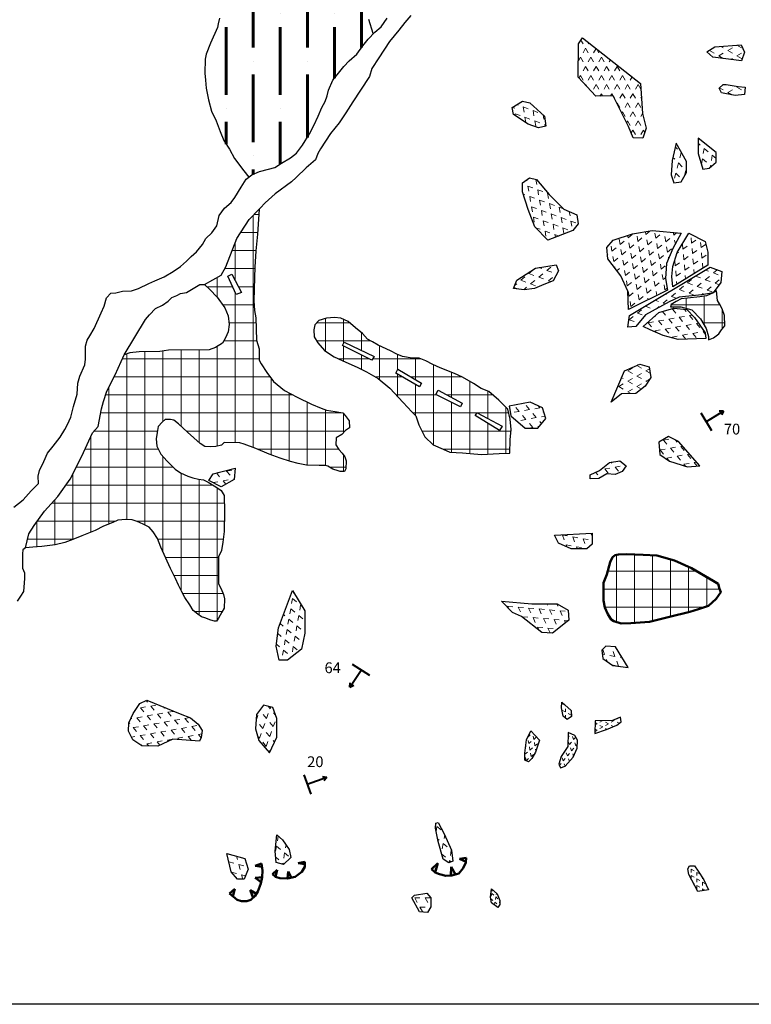
# Model space of a CAD drawing. Units: millimetres. Extents: x -210 to 1200, y 0 to 622.
# Drawn here: x 511 to 640, y 0 to 173 of the extents above; entities that cross this region are included whole.
import ezdxf

# ---------------------------------------------------------------- set-up
doc = ezdxf.new("R2010")
doc.units = ezdxf.units.MM
for name, color, linetype, lineweight in [('Aree franose', 1, 'Continuous', 20), ('Aree franose (45-1)', 1, 'Continuous', 20), ('Deformazione profonde presunte', 240, 'Continuous', 60), ('Direzione strati', 7, 'Continuous', 40), ('frane quiescenti', 7, 'Continuous', 18), ('linea frana', 7, 'Continuous', 50)]:
    doc.layers.add(name, color=color, linetype=linetype, lineweight=lineweight)
doc.layers.add('Linee demarcazione', color=4, linetype='Continuous', plot=False)
doc.layers.add('Linee demarcazione NUOVE', color=6, linetype='Continuous', lineweight=50, plot=False)
doc.layers.add('Raster', color=255, linetype='Continuous')
doc.styles.get("Standard").update_dxf_attribs({"font": 'romans.shx'})
picture_1 = doc.add_image_def('image5.jpg', size_in_pixel=(9451, 4897))
pattern_1 = [(330, (1323.5477, 284.2042), (1.5999996, 0.9237606), [0.92376, -0.92376]), (30, (1323.5477, 284.2042), (-4e-07, 1.8475206), [0.92376, -0.92376])]
pattern_2 = [(280, (1322.9348, 284.49), (1.7361016, -0.631889), [0.92376, -0.92376]), (340, (1322.9348, 284.49), (1.4152827, 1.1875637), [0.92376, -0.92376])]
pattern_3 = [(260, (1322.7959, 284.7306), (1.4152832, -1.187563), [0.92376, -0.92376]), (320, (1322.7959, 284.7306), (1.7361014, 0.6318896), [0.92376, -0.92376])]
pattern_4 = [(340, (1323.6866, 284.2164), (1.4152827, 1.1875637), [0.92376, -0.92376]), (40, (1323.6866, 284.2164), (-0.320819, 1.8194526), [0.92376, -0.92376])]
pattern_5 = [(310, (1323.274, 284.2525), (1.8194526, 0.320819), [0.92376, -0.92376]), (10, (1323.274, 284.2525), (0.631889, 1.7361016), [0.92376, -0.92376])]
pattern_6 = [(90, (1323.5477, 285.0042), (-3.175, 7e-16), []), (180, (1323.5477, 285.0042), (-7e-16, -3.175), [])]

msp = doc.modelspace()

# ---------------------------------------------------------------- hatches: boundary and pattern name
at = {"layer": 'Aree franose'}
h = msp.add_hatch(dxfattribs=at)
h.set_pattern_fill('ANSI37', color=256, angle=45, style=0)
h.set_pattern_definition(pattern_6)
h.paths.add_polyline_path([(525.31, 104.75), (524.74, 101.67), (523.77, 100.52), (521.88, 96.46), (519.82, 92.41), (517.64, 89.32), (515.3, 86.75), (513.47, 84.23), (512.55, 82.75), (511.96, 80.33), (513.26, 80.42), (514.85, 80.56), (517.2, 80.82), (518.89, 81.22), (520.26, 81.78), (521.88, 82.41), (524.2, 83.37), (525.69, 84.13), (527.32, 84.79), (528.21, 85.16), (529.6, 85.29), (530.7, 85.26), (531.62, 84.93), (532.68, 84.5), (533.74, 83.97), (534.44, 83.14), (535.17, 81.98), (535.76, 80.42), (537.45, 76.69), (538.38, 74.93), (538.88, 73.77), (539.44, 72.55), (540, 71.56), (540.87, 70.27), (541.49, 69.27), (542.26, 68.64), (542.92, 68.18), (543.52, 68.02), (544.58, 67.58), (545.24, 67.42), (545.57, 67.42), (545.9, 67.92), (546.53, 69.01), (546.89, 69.67), (546.99, 71.32), (546.79, 72.09), (546.4, 73.08), (545.9, 73.97), (545.9, 75.56), (545.93, 78.7), (546.43, 79.83), (546.7, 81.29), (546.89, 83.17), (546.99, 86.65), (546.93, 89.53), (546.4, 90.39), (545.47, 91.05), (544.08, 91.84), (543.28, 92.27), (542.39, 92.4), (541.43, 92.64), (540.5, 92.9), (539.24, 93.53), (538.28, 94.16), (536.89, 95.58), (535.8, 96.81), (535.04, 98.2), (534.94, 99.49), (535.1, 100.61), (535.33, 101.64), (536.03, 102.4), (536.54, 102.86), (537.5, 102.86), (538.07, 102.76), (538.86, 102.13), (540.45, 100.68), (542.7, 98.66), (543.53, 98.13), (544.46, 98.06), (545.45, 98.16), (546.45, 98.36), (546.91, 98.82), (549.69, 98.79), (550.42, 98.56), (552.51, 97.77), (554.83, 96.81), (556.75, 96.08), (558.57, 95.48), (559.96, 95.15), (561.42, 94.85), (563.61, 94.82), (564.67, 94.82), (565.16, 94.69), (566.02, 94.16), (566.95, 93.83), (567.35, 93.73), (568.08, 93.73), (568.31, 94.19), (568.37, 95.61), (568.18, 96.34), (567.68, 96.97), (567.12, 97.63), (566.59, 98.43), (566.62, 99.65), (567.65, 100.25), (568.28, 100.94), (568.97, 101.41), (568.9, 102.63), (568.21, 103.62), (567.78, 104.05), (566.45, 104.32), (564.9, 104.55), (564, 104.88), (562.28, 105.57), (559.76, 106.8), (557.54, 107.99), (555.62, 109.55), (554.43, 111.17), (553.44, 112.69), (553.1, 113.35), (553.1, 115.3), (552.61, 116.86), (552.48, 120.76), (552.24, 122.09), (552.11, 123.74), (552.24, 127.85), (552.34, 129.7), (552.51, 132.55), (552.77, 135.49), (553.07, 139.89), (551.29, 138.08), (549.17, 134.76), (547.22, 129.73), (546.37, 128.3), (543.44, 126.64), (544.38, 125.74), (545.68, 124.4), (547.06, 122.55), (547.65, 121.1), (547.77, 119.6), (547.65, 118.34), (547.18, 117.24), (546.63, 116.34), (545.41, 115.55), (544.3, 115.12), (537.14, 115.08), (535.6, 114.88), (531.98, 114.81), (530.33, 114.61), (529.34, 114.29), (527.71, 110.75), (526.28, 107.9), (525.71, 106.07)])
h.paths.add_polyline_path([(549.03, 124.86), (547.54, 128.1), (548.24, 128.43), (549.99, 125.22)], flags=16)
h = msp.add_hatch(dxfattribs=at)
h.set_pattern_fill('ANSI37', color=256, angle=45, style=0)
h.set_pattern_definition(pattern_6)
h.paths.add_polyline_path([(634.56, 122.36), (634.11, 123.22), (633.74, 123.8), (633.53, 125.54), (632.98, 125.22), (632.96, 125.18), (632.91, 125.17), (632.83, 125.12), (631.79, 124.63), (630.6, 124.46), (628.45, 124.26), (627.33, 124.09), (626.46, 123.64), (625.59, 123.1), (625.47, 122.73), (627.29, 122.73), (629.19, 122.19), (630.72, 120.62), (631.75, 118.89), (632.13, 117.48), (632.13, 116.9), (633.03, 117.28), (633.94, 117.94), (634.44, 118.64), (635.02, 119.38), (634.98, 121.16)])
h = msp.add_hatch(dxfattribs=at)
h.set_pattern_fill('ANSI37', color=256, angle=45, style=0)
h.set_pattern_definition(pattern_6)
h.paths.add_polyline_path([(583.63, 112.54), (582.4, 113.19), (581.21, 113.67), (580.03, 113.67), (578.31, 113.99), (577.29, 114.37), (576.21, 114.96), (574.01, 115.98), (573.04, 116.57), (572.12, 117.05), (571.26, 118.02), (570.03, 119.04), (568.73, 120.12), (567.44, 120.71), (566.31, 120.82), (564.92, 120.71), (563.57, 120.28), (562.87, 119.53), (562.71, 118.67), (562.76, 117.43), (563.41, 116.36), (564.59, 115.01), (566.26, 113.94), (567.66, 113.24), (570.46, 112.06), (571.96, 111.3), (574.01, 110.12), (576.05, 108.4), (578.42, 105.88), (579.92, 104.26), (580.62, 103.51), (581.16, 101.95), (582.24, 99.86), (583.69, 98.41), (585.46, 97.65), (586.65, 97.12), (588.85, 97.01), (592.19, 96.74), (595.31, 96.9), (597.19, 96.96), (597.24, 99.32), (597.4, 101.15), (597.24, 102.97), (596.81, 104.69), (595.25, 106.31), (593.48, 107.81), (592.13, 108.35), (590.79, 109.21), (588.85, 110.34), (587.45, 110.98), (584.93, 112)])
h.paths.add_polyline_path([(581.64, 109.26), (581.32, 108.62), (577.13, 111.04), (577.5, 111.73)], flags=16)
h.paths.add_polyline_path([(584.55, 108.03), (588.8, 105.77), (588.48, 105.12), (584.17, 107.27)], flags=16)
h.paths.add_polyline_path([(591.43, 104.05), (595.84, 101.69), (595.36, 100.93), (591.06, 103.57)], flags=16)
h.paths.add_polyline_path([(573.31, 113.99), (572.88, 113.35), (567.77, 115.93), (568.03, 116.52)], flags=16)
at = {"layer": 'Aree franose (45-1)'}
h = msp.add_hatch(dxfattribs=at)
h.set_pattern_fill('ANSI37', color=256, angle=45, style=0)
h.paths.add_polyline_path([(633.85, 73.95), (632.99, 74.53), (629.14, 76.76), (626.19, 78.06), (623.08, 78.97), (620.66, 79.07), (617.77, 79.2), (616.31, 79.13), (615.74, 79.02), (615.26, 78.65), (614.82, 77.79), (614.27, 75.64), (613.7, 74.18), (613.7, 72.92), (613.7, 71.04), (613.92, 69.79), (614.46, 68.65), (615.03, 67.68), (615.51, 67.43), (616.8, 66.97), (618.46, 67.07), (621.76, 67.27), (625.28, 68.19), (628.84, 69.06), (630.4, 69.51), (632.17, 70.1), (633.51, 71.33), (634.32, 72.51), (634.09, 73.09)])
at = {"layer": 'Deformazione profonde presunte'}
h = msp.add_hatch(dxfattribs=at)
h.set_pattern_fill('ANSI36', color=256, scale=1.5, angle=45, style=0)
h.set_pattern_definition([(90, (1323.5477, 285.0042), (-4.7625, 8.334375), [11.90625, -2.38125, 0, -2.38125])])
h.paths.add_polyline_path([(566.06, 162.59), (567.25, 164.12), (567.98, 165.01), (568.94, 165.97), (570.25, 167.19), (571.31, 168.62), (572.27, 169.81), (573.15, 170.77), (572.37, 173.29), (571.52, 174.89), (570.12, 177.13), (568.66, 178.87), (566.45, 180.3), (563.96, 182.13), (562.3, 183.67), (560.49, 184.66), (558.05, 186.02), (555.97, 187.55), (553.26, 189.36), (551.09, 190.53), (549.28, 190.53), (548.06, 190.24), (547.28, 189.84), (547.3, 189.38), (547.96, 188.83), (548.39, 187.9), (548.69, 186.54), (548.89, 184.71), (549.07, 183.45), (549.49, 182.09), (550.17, 180.23), (550.22, 179.65), (550.12, 178.77), (549.74, 178.19), (548.84, 176.58), (547.96, 175.43), (547.1, 173.82), (546.77, 173.42), (546.12, 173.49), (545.87, 172.51), (545.74, 171.83), (544.51, 169.07), (543.75, 167.18), (543.58, 166.3), (543.5, 163.84), (543.63, 162.6), (543.75, 161.19), (544.16, 159.13), (544.66, 157.12), (545.52, 155.41), (546.2, 153.58), (546.85, 151.97), (547.86, 150.43), (548.76, 148.82), (550.37, 146.64), (551.27, 145.53), (551.78, 145.91), (553.14, 146.51), (554.73, 146.94), (555.85, 147.24), (556.98, 147.97), (558.6, 148.93), (559.66, 149.75), (560.69, 151.18), (561.95, 153.13), (562.68, 154.62), (563.47, 156.24), (564.1, 157.79), (564.7, 158.85), (565.06, 159.85), (565.29, 160.81)])
at = {"layer": 'frane quiescenti'}
h = msp.add_hatch(dxfattribs=at)
h.set_pattern_fill('URB_3', color=256, scale=0.8, angle=180, style=0, pattern_type=2)
h.set_pattern_definition([(240, (1322.7477, 285.0042), (0.9237606, -1.5999996), [0.92376, -0.92376]), (300, (1322.7477, 285.0042), (1.8475206, 4e-07), [0.92376, -0.92376])])
h.paths.add_polyline_path([(609.96, 170.06), (609.28, 169), (609.21, 163.09), (612.32, 159.75), (615.35, 159.83), (618.09, 154.44), (618.92, 152.47), (620.59, 152.39), (621.2, 154.14), (620.52, 156.72), (620.21, 162.02)])
h = msp.add_hatch(dxfattribs=at)
h.set_pattern_fill('URB_3', color=256, scale=0.8, angle=270, style=0, pattern_type=2)
h.set_pattern_definition(pattern_1)
h.paths.add_polyline_path([(633.27, 168.47), (631.83, 167.56), (632.89, 166.65), (637.98, 165.97), (638.51, 167.49), (637.9, 168.78)])
h = msp.add_hatch(dxfattribs=at)
h.set_pattern_fill('URB_3', color=256, scale=0.8, angle=270, style=0, pattern_type=2)
h.set_pattern_definition(pattern_1)
h.paths.add_polyline_path([(636.84, 159.9), (638.51, 160.05), (638.59, 161.34), (637.37, 161.49), (635.25, 161.8), (634.74, 161.85), (634, 161.16), (634.41, 160.36)])
h = msp.add_hatch(dxfattribs=at)
h.set_pattern_fill('URB_3', color=256, scale=0.8, angle=220, style=0, pattern_type=2)
h.set_pattern_definition(pattern_2)
h.paths.add_polyline_path([(600.4, 154.82), (602.22, 154.21), (603.51, 154.52), (603.28, 156.26), (600.7, 158.61), (599.41, 158.91), (597.59, 157.78), (597.82, 156.56)])
h = msp.add_hatch(dxfattribs=at)
h.set_pattern_fill('URB_3', color=256, scale=0.8, angle=195, style=0, pattern_type=2)
h.set_pattern_definition([(255, (1322.775, 284.7972), (1.3063946, -1.306394), [0.92376, -0.92376]), (315, (1322.775, 284.7972), (1.7845678, 0.478174), [0.92376, -0.92376])])
h.paths.add_polyline_path([(625.6, 145.94), (626.06, 144.5), (627.35, 144.73), (628.26, 146.32), (628.26, 148.3), (626.44, 151.48), (625.76, 148.45)])
h = msp.add_hatch(dxfattribs=at)
h.set_pattern_fill('URB_3', color=256, scale=0.8, angle=200, style=0, pattern_type=2)
h.set_pattern_definition(pattern_3)
h.paths.add_polyline_path([(630.31, 152.39), (630.31, 149.66), (631.15, 146.93), (632.29, 147.08), (633.5, 148.14), (633.5, 149.89)])
h = msp.add_hatch(dxfattribs=at)
h.set_pattern_fill('URB_3', color=256, scale=0.8, angle=220, style=0, pattern_type=2)
h.set_pattern_definition(pattern_2)
h.paths.add_polyline_path([(601.6, 136.79), (603.88, 134.44), (608.28, 136.11), (609.2, 137.32), (608.97, 138.91), (606.69, 139.9), (604.11, 142.48), (601.91, 145.13), (600.62, 145.43), (599.4, 144.52), (599.4, 142.93), (600.39, 139.82)])
h = msp.add_hatch(dxfattribs=at)
h.set_pattern_fill('URB_3', color=256, scale=0.8, angle=340, style=0, pattern_type=2)
h.set_pattern_definition([(40, (1324.2994, 284.7306), (-0.320819, 1.8194526), [0.92376, -0.92376]), (100, (1324.2994, 284.7306), (-1.7361016, 0.631889), [0.92376, -0.92376])])
h.paths.add_polyline_path([(624.76, 130.34), (625.9, 133), (627.34, 135.65), (622.25, 136.11), (618.76, 135.57), (615.35, 134.44), (614.28, 133.15), (614.43, 131.17), (616.71, 128.14), (617.93, 125.49), (618.08, 122.22), (624.91, 125.64), (624.61, 127.69)])
h = msp.add_hatch(dxfattribs=at)
h.set_pattern_fill('URB_3', color=256, scale=0.8, angle=335, style=0, pattern_type=2)
h.set_pattern_definition([(35, (1324.2727, 284.6661), (-0.1610224, 1.8404902), [0.92376, -0.92376]), (95, (1324.2727, 284.6661), (-1.6744225, 0.7807956), [0.92376, -0.92376])])
h.paths.add_polyline_path([(625.9, 129.81), (625.67, 128.07), (625.9, 126.24), (632.05, 130.04), (632.05, 132.31), (631.59, 134.21), (628.71, 135.65), (626.66, 132.24)])
h = msp.add_hatch(dxfattribs=at)
h.set_pattern_fill('URB_3', color=256, scale=0.8, angle=280, style=0, pattern_type=2)
h.set_pattern_definition(pattern_4)
h.paths.add_polyline_path([(598.41, 127.38), (597.81, 125.94), (599.71, 125.71), (601.53, 125.94), (603.2, 126.62), (604.79, 127.31), (605.78, 129.05), (605.32, 130.11), (601.68, 129.51)])
h = msp.add_hatch(dxfattribs=at)
h.set_pattern_fill('URB_3', color=256, scale=0.8, angle=280, style=0, pattern_type=2)
h.set_pattern_definition(pattern_4)
h.paths.add_polyline_path([(618.23, 121.16), (617.93, 119.12), (619.37, 119.27), (621.04, 121.31), (625.22, 123.59), (626.96, 124.42), (630.99, 124.8), (632.96, 125.18), (634.33, 127), (634.48, 128.9), (632.43, 129.66)])
h = msp.add_hatch(dxfattribs=at)
h.set_pattern_fill('URB_3', color=256, scale=0.8, angle=250, style=0, pattern_type=2)
h.set_pattern_definition(pattern_5)
h.paths.add_polyline_path([(626.05, 122.45), (623.39, 121.69), (620.66, 119.27), (621.87, 118.66), (624.15, 117.67), (626.81, 116.99), (631.67, 117.14), (631.59, 118.13), (629.69, 120.86), (628.33, 122.22)])
h = msp.add_hatch(dxfattribs=at)
h.set_pattern_fill('URB_3', color=256, scale=0.8, angle=270, style=0, pattern_type=2)
h.set_pattern_definition(pattern_1)
h.paths.add_polyline_path([(615, 105.91), (616.84, 107.43), (619.35, 107.49), (621.03, 108.77), (622.02, 110.25), (621.72, 112.13), (620.04, 112.63), (617.37, 111.44)])
h = msp.add_hatch(dxfattribs=at)
h.set_pattern_fill('URB_3', color=256, scale=0.8, angle=70, style=0, pattern_type=2)
h.set_pattern_definition([(130, (1323.8213, 285.756), (-1.8194526, -0.320819), [0.92376, -0.92376]), (190, (1323.8213, 285.756), (-0.631889, -1.7361016), [0.92376, -0.92376])])
h.paths.add_polyline_path([(600.75, 105.91), (597.08, 105.24), (597.19, 104.62), (597.39, 103.53), (599.86, 101.36), (602.14, 101.36), (603.52, 103.04), (602.93, 104.92)])
h = msp.add_hatch(dxfattribs=at)
h.set_pattern_fill('URB_3', color=256, scale=0.8, angle=250, style=0, pattern_type=2)
h.set_pattern_definition(pattern_5)
h.paths.add_polyline_path([(626.87, 98.99), (625.09, 99.88), (623.4, 98.89), (623.6, 96.72), (625.28, 95.53), (628.45, 94.54), (630.63, 94.74)])
h = msp.add_hatch(dxfattribs=at)
h.set_pattern_fill('URB_3', color=256, scale=0.8, angle=250, style=0, pattern_type=2)
h.set_pattern_definition(pattern_5)
h.paths.add_polyline_path([(615.73, 93.24), (616.97, 93.73), (617.64, 94.71), (616.57, 95.6), (614.71, 95.33), (612.98, 93.91), (611.33, 93.16), (611.33, 92.45), (612.84, 92.53), (614.26, 93.33)])
h = msp.add_hatch(dxfattribs=at)
h.set_pattern_fill('URB_3', color=256, scale=0.8, angle=250, style=0, pattern_type=2)
h.set_pattern_definition(pattern_5)
h.paths.add_polyline_path([(544.99, 93.34), (544.2, 92.16), (546.38, 91.07), (548.65, 92.35), (548.85, 94.33)])
h = msp.add_hatch(dxfattribs=at)
h.set_pattern_fill('URB_3', color=256, scale=0.8, angle=230, style=0, pattern_type=2)
h.set_pattern_definition([(290, (1323.0334, 284.3914), (1.8194527, -0.3208182), [0.92376, -0.92376]), (350, (1323.0334, 284.3914), (1.187563, 1.415283), [0.92376, -0.92376])])
h.paths.add_polyline_path([(605.03, 82.55), (605.78, 81.13), (607.96, 80.11), (610.71, 80.11), (611.69, 80.95), (611.69, 82.9)])
h = msp.add_hatch(dxfattribs=at)
h.set_pattern_fill('URB_3', color=256, scale=0.8, angle=200, style=0, pattern_type=2)
h.set_pattern_definition(pattern_3)
h.paths.add_polyline_path([(556.47, 66.26), (556.07, 63), (556.57, 60.53), (558.05, 60.53), (560.52, 62.51), (561.12, 65.27), (561.12, 69.23), (558.94, 72.79)])
h = msp.add_hatch(dxfattribs=at)
h.set_pattern_fill('URB_3', color=256, scale=0.8, angle=235, style=0, pattern_type=2)
h.set_pattern_definition([(295, (1323.0888, 284.3489), (1.8404903, -0.1610217), [0.92376, -0.92376]), (355, (1323.0888, 284.3489), (1.059694, 1.5134005), [0.92376, -0.92376])])
h.paths.add_polyline_path([(602.83, 65.39), (604.71, 65.29), (607.58, 67.56), (607.48, 69.34), (605.5, 70.43), (601.05, 70.43), (595.71, 70.92), (597.68, 68.94), (599.27, 68.25)])
h = msp.add_hatch(dxfattribs=at)
h.set_pattern_fill('URB_3', color=256, scale=0.8, angle=50, style=0, pattern_type=2)
h.set_pattern_definition([(110, (1324.0619, 285.617), (-1.8194527, 0.3208182), [0.92376, -0.92376]), (170, (1324.0619, 285.617), (-1.187563, -1.415283), [0.92376, -0.92376])])
h.paths.add_polyline_path([(615.77, 62.89), (614.07, 63.03), (613.39, 62.3), (613.53, 60.85), (615.34, 59.63), (618.01, 59.24)])
h = msp.add_hatch(dxfattribs=at)
h.set_pattern_fill('URB_3', color=256, scale=0.8, angle=250, style=0, pattern_type=2)
h.set_pattern_definition(pattern_5)
h.paths.add_polyline_path([(537.86, 46.66), (542.58, 46.27), (542.89, 46.95), (543.06, 48.2), (542.36, 49.28), (540.99, 50.41), (539.19, 51.08), (533.32, 53.53), (532.07, 52.95), (530.91, 51.17), (530.14, 49.54), (530.09, 48.05), (530.86, 46.54), (532.4, 45.46), (535.22, 45.43)])
h = msp.add_hatch(dxfattribs=at)
h.set_pattern_fill('URB_3', color=256, scale=0.8, angle=10, style=0, pattern_type=2)
h.set_pattern_definition([(70, (1324.3355, 285.1432), (-1.1875637, 1.4152827), [0.92376, -0.92376]), (130, (1324.3355, 285.1432), (-1.8194526, -0.320819), [0.92376, -0.92376])])
h.paths.add_polyline_path([(556.18, 50.26), (555.49, 52.24), (553.81, 52.64), (552.62, 50.96), (552.42, 48.48), (553.01, 46.41), (554.89, 44.24), (556.18, 47)])
h = msp.add_hatch(dxfattribs=at)
h.set_pattern_fill('URB_3', color=256, scale=0.5, angle=30, style=0, pattern_type=2)
h.set_pattern_definition([(90, (1323.9807, 285.2542), (-1, 0.57735), [0.57735, -0.57735]), (150, (1323.9807, 285.2542), (-0.9999998, -0.5773504), [0.57735, -0.57735])])
h.paths.add_polyline_path([(607.98, 51.7), (606.33, 53.16), (606.28, 52.14), (606.57, 50.68), (607.3, 50.1), (608.03, 50.63)])
h = msp.add_hatch(dxfattribs=at)
h.set_pattern_fill('URB_3', color=256, scale=0.5, angle=90, style=0, pattern_type=2)
h.set_pattern_definition([(150, (1323.5477, 285.5042), (-0.9999998, -0.5773504), [0.57735, -0.57735]), (210, (1323.5477, 285.5042), (2e-07, -1.1547004), [0.57735, -0.57735])])
h.paths.add_polyline_path([(616.02, 49.12), (616.8, 49.71), (616.65, 50.49), (615.24, 49.95), (612.22, 49.85), (612.17, 47.62), (614.22, 48.35)])
h = msp.add_hatch(dxfattribs=at)
h.set_pattern_fill('URB_3', color=256, scale=0.5, angle=340, style=0, pattern_type=2)
h.set_pattern_definition([(40, (1324.0175, 284.8332), (-0.2005119, 1.1371579), [0.57735, -0.57735]), (100, (1324.0175, 284.8332), (-1.0850635, 0.3949306), [0.57735, -0.57735])])
h.paths.add_polyline_path([(599.85, 44.21), (599.85, 42.95), (600.49, 42.66), (601.07, 43.24), (601.7, 44.36), (602.39, 46.5), (600.88, 48.1), (600.15, 46.55)])
h = msp.add_hatch(dxfattribs=at)
h.set_pattern_fill('URB_3', color=256, scale=0.5, angle=350, style=0, pattern_type=2)
h.set_pattern_definition([(50, (1324.0401, 284.9174), (-0.394931, 1.0850634), [0.57735, -0.57735]), (110, (1324.0401, 284.9174), (-1.137158, 0.2005114), [0.57735, -0.57735])])
h.paths.add_polyline_path([(606.23, 43.58), (605.84, 42.22), (606.13, 41.58), (606.91, 41.88), (608.33, 43.48), (609.06, 45.09), (609.1, 46.45), (608.62, 47.32), (607.45, 47.81), (607.4, 45.38)])
h = msp.add_hatch(dxfattribs=at)
h.set_pattern_fill('URB_3', color=256, scale=0.8, angle=200, style=0, pattern_type=2)
h.set_pattern_definition(pattern_3)
h.paths.add_polyline_path([(585.66, 30), (584.57, 31.98), (584.17, 31.88), (584.08, 30.99), (584.57, 28.62), (585.46, 25.56), (586.45, 24.87), (587.14, 25.16), (586.94, 27.14)])
h = msp.add_hatch(dxfattribs=at)
h.set_pattern_fill('URB_3', color=256, scale=0.8, angle=200, style=0, pattern_type=2)
h.set_pattern_definition(pattern_3)
h.paths.add_polyline_path([(556.08, 24.96), (557.37, 24.57), (558.65, 25.85), (558.36, 27.24), (557.17, 28.92), (556.18, 29.81), (555.88, 26.94)])
h = msp.add_hatch(dxfattribs=at)
h.set_pattern_fill('URB_3', color=256, scale=0.8, angle=225, style=0, pattern_type=2)
h.set_pattern_definition([(285, (1322.982, 284.4386), (1.784568, -0.4781732), [0.92376, -0.92376]), (345, (1322.982, 284.4386), (1.306394, 1.3063946), [0.92376, -0.92376])])
h.paths.add_polyline_path([(550.54, 25.66), (547.38, 26.55), (548.17, 23.28), (549.26, 22), (550.44, 22), (551.13, 23.78)])
h = msp.add_hatch(dxfattribs=at)
h.set_pattern_fill('URB_3', color=256, scale=0.5, angle=210, style=0, pattern_type=2)
h.set_pattern_definition([(270, (1323.1147, 284.7542), (1, -0.57735), [0.57735, -0.57735]), (330, (1323.1147, 284.7542), (0.9999998, 0.5773504), [0.57735, -0.57735])])
h.paths.add_polyline_path([(630.29, 19.85), (632.17, 20.16), (631.31, 21.88), (630.33, 23.44), (629.68, 24.37), (628.8, 24.34), (628.49, 23.86), (628.68, 22.86)])
h = msp.add_hatch(dxfattribs=at)
h.set_pattern_fill('URB_3', color=256, scale=0.8, angle=240, style=0, pattern_type=2)
h.set_pattern_definition([(300, (1323.1477, 284.3114), (1.8475206, 4e-07), [0.92376, -0.92376]), (0, (1323.1477, 284.3114), (0.92376, 1.6), [0.92376, -0.92376])])
h.paths.add_polyline_path([(583.28, 18.74), (582.59, 19.53), (580.42, 19.23), (579.92, 18.74), (581.31, 16.27), (582.69, 16.17), (583.28, 17.16)])
h = msp.add_hatch(dxfattribs=at)
h.set_pattern_fill('URB_3', color=256, scale=0.4, angle=200, style=0, pattern_type=2)
h.set_pattern_definition([(260, (1323.1718, 284.8674), (0.7076416, -0.59378155), [0.46188, -0.46188]), (320, (1323.1718, 284.8674), (0.8680507, 0.3159448), [0.46188, -0.46188])])
h.paths.add_polyline_path([(594.96, 19.43), (593.97, 20.32), (593.77, 18.84), (593.97, 17.85), (595.06, 17.06), (595.45, 17.55), (595.45, 18.24)])
at = {"layer": 'linea frana'}
h = msp.add_hatch(color=256, dxfattribs=at)
h.paths.add_polyline_path([(552.38, 24.39), (553.56, 24.17), (553.47, 24.8)])
h.paths.add_polyline_path([(553.59, 22.34), (552.35, 22.27), (553.41, 21.51)])
h.paths.add_polyline_path([(552.01, 18.72), (552.38, 19.07), (552.6, 19.45), (551.51, 20.07)])
h.paths.add_polyline_path([(548.79, 20.3), (547.84, 19.47), (548.45, 18.99)])
h.paths.add_polyline_path([(556.22, 23.65), (555.42, 22.91), (555.94, 22.45)])
h.paths.add_polyline_path([(558.2, 23.36), (558.06, 22.11), (558.75, 22.28)])
h.paths.add_polyline_path([(561.1, 25.09), (559.96, 24.86), (561.1, 24.63)])
h = msp.add_hatch(color=256, dxfattribs=at)
h.paths.add_polyline_path([(584.07, 23.2), (584.52, 24.82), (583.38, 23.77)])
h.paths.add_polyline_path([(587.6, 22.85), (586.87, 24.19), (586.82, 22.67), (586.99, 22.68)])
h.paths.add_polyline_path([(589.47, 25.08), (589.52, 25.78), (588.33, 25.58)])

# ---------------------------------------------------------------- linework, layer by layer
at = {"layer": 'Direzione strati'}
for p, q in [((630.78, 104.04), (632.65, 100.95)), ((634.81, 104.37), (631.72, 102.5)), ((634.81, 104.37), (634.04, 104.36)), ((634.81, 104.37), (634.45, 103.69)), ((572.53, 57.83), (569.5, 59.8)), ((569.05, 55.78), (571.02, 58.81)), ((569.05, 55.78), (569.09, 56.55)), ((569.05, 55.78), (569.74, 56.12)), ((560.95, 40.39), (562.15, 36.98)), ((564.96, 39.88), (561.55, 38.68)), ((564.96, 39.88), (564.21, 40.03)), ((564.96, 39.88), (564.46, 39.29))]:
    msp.add_line(p, q, dxfattribs=at)
at = {"layer": 'linea frana'}
for p, q in [((553.47, 24.8), (552.38, 24.39)), ((552.38, 24.39), (553.56, 24.17)), ((561.1, 25.09), (559.96, 24.86)), ((559.96, 24.86), (561.1, 24.63)), ((583.38, 23.77), (584.52, 24.82)), ((584.52, 24.82), (584.07, 23.2)), ((589.52, 25.78), (588.33, 25.58)), ((588.33, 25.58), (589.5, 25.06)), ((555.42, 22.91), (556.22, 23.65)), ((556.22, 23.65), (555.94, 22.45)), ((558.06, 22.11), (558.2, 23.36)), ((558.2, 23.36), (558.75, 22.28)), ((586.82, 22.67), (586.87, 24.19)), ((586.87, 24.19), (587.6, 22.85)), ((553.59, 22.34), (552.35, 22.27)), ((552.35, 22.27), (553.41, 21.51)), ((547.84, 19.47), (548.79, 20.3)), ((548.79, 20.3), (548.45, 18.99)), ((552.01, 18.72), (551.51, 20.07)), ((551.51, 20.07), (552.6, 19.45))]:
    msp.add_line(p, q, dxfattribs=at)
for points in [[(547.84, 19.47), (549.22, 18.38), (549.97, 18.15), (550.89, 18.15), (551.63, 18.38), (552.38, 19.07), (552.84, 19.87), (553.36, 21.25), (553.59, 22.34), (553.64, 23.54), (553.47, 24.8)], [(555.42, 22.91), (555.94, 22.45), (556.74, 22.22), (558.06, 22.11), (559.44, 22.45), (560.59, 23.31), (561.1, 24.17), (561.1, 25.09)], [(583.38, 23.77), (584.07, 23.2), (584.81, 22.91), (585.9, 22.62), (586.99, 22.68), (588.2, 23.03), (589, 23.94), (589.46, 24.97), (589.52, 25.78)]]:
    msp.add_lwpolyline(points, dxfattribs=at)
at = {"layer": 'Linee demarcazione'}
for points in [[(509.89, 87.47), (511.55, 88.76), (512.94, 90.35), (514.23, 91.64), (514.17, 92.93), (514.43, 93.93), (515.19, 95.51), (515.82, 96.94), (516.82, 98.2), (518.08, 99.78), (518.87, 101.11), (519.33, 102.03), (519.91, 103.32), (520.41, 105.18), (521.04, 107.33), (521.14, 109.28), (521.54, 110.51), (522.37, 112.49), (522.5, 113.52), (522.53, 115.77), (522.83, 116.83), (523.29, 117.59), (524.05, 118.91), (525.25, 121.66), (525.78, 122.82), (526.21, 124.27), (527, 125.1), (527.83, 125.2), (529.02, 125.46), (530.61, 125.5), (531.87, 125.96), (533.66, 126.82), (534.74, 127.28), (536.36, 127.98), (537.92, 128.94), (539.21, 129.8), (540.27, 130.73), (541.13, 131.59), (542.02, 132.38), (543.12, 133.7), (543.71, 134.73), (544.74, 135.72), (545.6, 136.95), (546.03, 138.77), (546.96, 140.09), (548.15, 141.08), (548.78, 141.94), (549.91, 143.76), (550.77, 145.15), (551.78, 145.91), (553.14, 146.51), (554.73, 146.94), (555.85, 147.24), (556.98, 147.97), (558.6, 148.93), (559.66, 149.75), (560.69, 151.18), (561.95, 153.13), (562.68, 154.62), (563.47, 156.24), (564.1, 157.79), (564.7, 158.85), (565.06, 159.85), (565.29, 160.81), (566.06, 162.59), (567.25, 164.12), (567.98, 165.01), (568.94, 165.97), (570.25, 167.19), (571.31, 168.62), (572.27, 169.81), (573.43, 171.06), (574.52, 171.99), (575.61, 173.51)], [(579.74, 173.94), (578.71, 172.72), (577.68, 171.4), (575.99, 169.41), (574.11, 166.5), (572.88, 164.64), (572.48, 163.22), (570.91, 160.81), (569.55, 158.75), (568.33, 156.83), (567.13, 155.08), (565.61, 153.19), (563.89, 150.48), (563.39, 149.69), (562.99, 148.59), (561.37, 147.14), (559.61, 145.45), (558.75, 144.72), (555.87, 142.57), (554.11, 141.02), (553.25, 140.06), (553.07, 139.89), (552.77, 135.49), (552.51, 132.55), (552.34, 129.7), (552.24, 127.85), (552.11, 123.74), (552.24, 122.09), (552.48, 120.76), (552.61, 116.86), (553.1, 115.3), (553.1, 113.35), (553.44, 112.69), (554.43, 111.17), (555.62, 109.55), (557.54, 107.99), (559.76, 106.8), (562.28, 105.57), (564, 104.88), (564.9, 104.55), (566.45, 104.32), (567.78, 104.05), (568.21, 103.62), (568.9, 102.63), (568.97, 101.41), (568.28, 100.94), (567.65, 100.25), (566.62, 99.65), (566.59, 98.43), (567.12, 97.63), (567.68, 96.97), (568.18, 96.34), (568.37, 95.61), (568.31, 94.19), (568.08, 93.73), (567.35, 93.73), (566.95, 93.83), (566.02, 94.16), (565.16, 94.69), (564.67, 94.82), (563.61, 94.82), (561.42, 94.85), (559.96, 95.15), (558.57, 95.48), (556.75, 96.08), (554.83, 96.81), (552.51, 97.77), (550.42, 98.56), (549.69, 98.79), (546.91, 98.82), (546.45, 98.36), (545.45, 98.16), (544.46, 98.06), (543.53, 98.13), (542.7, 98.66), (540.45, 100.68), (538.86, 102.13), (538.07, 102.76), (537.5, 102.86), (536.54, 102.86), (536.03, 102.4), (535.33, 101.64), (535.1, 100.61), (534.94, 99.49), (535.04, 98.2), (535.8, 96.81), (536.89, 95.58), (538.28, 94.16), (539.24, 93.53), (540.5, 92.9), (541.43, 92.64), (542.39, 92.4), (543.28, 92.27), (544.08, 91.84), (545.47, 91.05), (546.4, 90.39), (546.93, 89.53), (546.99, 86.65), (546.89, 83.17), (546.7, 81.29), (546.43, 79.83), (545.93, 78.7), (545.9, 75.56), (545.9, 73.97), (546.4, 73.08), (546.79, 72.09), (546.99, 71.32), (546.89, 69.67), (546.53, 69.01), (545.9, 67.92), (545.57, 67.42), (545.24, 67.42), (544.58, 67.58), (543.52, 68.02), (542.92, 68.18), (542.26, 68.64), (541.49, 69.27), (540.87, 70.27), (540, 71.56), (539.44, 72.55), (538.88, 73.77), (538.38, 74.93), (537.45, 76.69), (535.76, 80.42), (535.17, 81.98), (534.44, 83.14), (533.74, 83.97), (532.68, 84.5), (531.62, 84.93), (530.7, 85.26), (529.6, 85.29), (528.21, 85.16), (527.32, 84.79), (525.69, 84.13), (524.2, 83.37), (521.88, 82.41), (520.26, 81.78), (518.89, 81.22), (517.2, 80.82), (514.85, 80.56), (513.26, 80.42), (511.96, 80.33), (511.5, 79.93), (511.4, 79.27), (511.4, 77.55), (511.43, 76.72), (511.8, 75.89), (511.8, 74.93), (511.63, 72.65), (511.1, 71.79), (510.47, 70.93)], [(546.12, 173.49), (545.87, 172.51), (545.74, 171.83), (544.51, 169.07), (543.75, 167.18), (543.58, 166.3), (543.5, 163.84), (543.63, 162.6), (543.75, 161.19), (544.16, 159.13), (544.66, 157.12), (545.52, 155.41), (546.2, 153.58), (546.85, 151.97), (547.86, 150.43), (548.76, 148.82), (550.37, 146.64), (551.27, 145.53)], [(573.15, 170.77), (572.37, 173.29)], [(609.96, 170.06), (620.21, 162.02), (620.52, 156.72), (621.2, 154.14), (620.59, 152.39), (618.92, 152.47), (618.09, 154.44), (615.35, 159.83), (612.32, 159.75), (609.21, 163.09), (609.28, 169), (609.96, 170.06)], [(637.9, 168.78), (638.51, 167.49), (637.98, 165.97), (632.89, 166.65), (631.83, 167.56), (633.27, 168.47), (637.9, 168.78)], [(635.25, 161.8), (637.37, 161.49), (638.59, 161.34), (638.51, 160.05), (636.84, 159.9), (634.41, 160.36), (634, 161.16), (634.74, 161.85), (635.25, 161.8)], [(599.41, 158.91), (600.7, 158.61), (603.28, 156.26), (603.51, 154.52), (602.22, 154.21), (600.4, 154.82), (597.82, 156.56), (597.59, 157.78), (599.41, 158.91)], [(626.44, 151.48), (625.76, 148.45), (625.6, 145.94), (626.06, 144.5), (627.35, 144.73), (628.26, 146.32), (628.26, 148.3), (626.44, 151.48)], [(630.31, 152.39), (630.31, 149.66), (631.15, 146.93), (632.29, 147.08), (633.5, 148.14), (633.5, 149.89), (630.31, 152.39)], [(601.91, 145.13), (604.11, 142.48), (606.69, 139.9), (608.97, 138.91), (609.2, 137.32), (608.28, 136.11), (603.88, 134.44), (601.6, 136.79), (600.39, 139.82), (599.4, 142.93), (599.4, 144.52), (600.62, 145.43), (601.91, 145.13)], [(543.44, 126.64), (546.37, 128.3), (547.22, 129.73), (549.17, 134.76), (551.29, 138.08), (553.07, 139.89)], [(618.08, 122.22), (617.93, 125.49), (616.71, 128.14), (614.43, 131.17), (614.28, 133.15), (615.35, 134.44), (618.76, 135.57), (622.25, 136.11), (627.34, 135.65), (625.9, 133), (624.76, 130.34), (624.61, 127.69), (624.91, 125.64), (618.08, 122.22)], [(598.41, 127.38), (601.68, 129.51), (605.32, 130.11), (605.78, 129.05), (604.79, 127.31), (603.2, 126.62), (601.53, 125.94), (599.71, 125.71), (597.81, 125.94), (597.81, 125.94), (598.41, 127.38)], [(547.54, 128.1), (548.24, 128.43), (549.99, 125.22), (549.03, 124.86), (547.54, 128.1)], [(529.34, 114.29), (533.08, 120.51), (533.79, 121.33), (534.85, 122.43), (536.04, 122.99), (537.06, 123.73), (537.73, 124.36), (538.59, 124.68), (539.22, 125.07), (540.29, 125.23), (542.65, 126.64), (543.44, 126.64), (544.38, 125.74), (545.68, 124.4), (547.06, 122.55), (547.65, 121.1), (547.77, 119.6), (547.65, 118.34), (547.18, 117.24), (546.63, 116.34), (545.41, 115.55), (544.3, 115.12), (537.14, 115.08), (535.6, 114.88), (531.98, 114.81), (530.33, 114.61), (529.34, 114.29)], [(562.71, 118.67), (562.76, 117.43), (563.41, 116.36), (564.59, 115.01), (566.26, 113.94), (567.66, 113.24), (570.46, 112.06), (571.96, 111.3), (574.01, 110.12), (576.05, 108.4), (578.42, 105.88), (579.92, 104.26), (580.62, 103.51), (581.16, 101.95), (582.24, 99.86), (583.69, 98.41), (585.46, 97.65), (586.65, 97.12), (588.85, 97.01), (592.19, 96.74), (595.31, 96.9), (597.19, 96.96), (597.24, 99.32), (597.4, 101.15), (597.24, 102.97), (596.81, 104.69), (595.25, 106.31), (593.48, 107.81), (592.13, 108.35), (590.79, 109.21), (588.85, 110.34), (587.45, 110.98), (584.93, 112), (583.63, 112.54), (582.4, 113.19), (581.21, 113.67), (580.03, 113.67), (578.31, 113.99), (577.29, 114.37), (576.21, 114.96), (574.01, 115.98), (573.04, 116.57), (572.12, 117.05), (571.26, 118.02), (570.03, 119.04), (568.73, 120.12), (567.44, 120.71), (566.31, 120.82), (564.92, 120.71), (563.57, 120.28), (562.87, 119.53), (562.71, 118.67)], [(567.77, 115.93), (568.03, 116.52), (573.31, 113.99), (572.88, 113.35), (567.77, 115.93)], [(511.96, 80.33), (512.55, 82.75), (513.47, 84.23), (515.3, 86.75), (517.64, 89.32), (519.82, 92.41), (521.88, 96.46), (523.77, 100.52), (524.74, 101.67), (525.31, 104.75), (525.71, 106.07), (526.28, 107.9), (527.71, 110.75), (529.34, 114.29)], [(615, 105.91), (617.37, 111.44), (620.04, 112.63), (621.72, 112.13), (622.02, 110.25), (621.03, 108.77), (619.35, 107.49), (616.84, 107.43), (615, 105.91)], [(577.13, 111.04), (577.5, 111.73), (581.64, 109.26), (581.32, 108.62), (577.13, 111.04)], [(584.17, 107.27), (584.55, 108.03), (588.8, 105.77), (588.48, 105.12), (584.17, 107.27)], [(597.19, 104.62), (597.39, 103.53), (599.86, 101.36), (602.14, 101.36), (603.52, 103.04), (602.93, 104.92), (600.75, 105.91), (597.08, 105.24), (597.19, 104.62)], [(591.06, 103.57), (591.43, 104.05), (595.84, 101.69), (595.36, 100.93), (591.06, 103.57)], [(630.63, 94.74), (626.87, 98.99), (625.09, 99.88), (623.4, 98.89), (623.6, 96.72), (625.28, 95.53), (628.45, 94.54), (630.63, 94.74)], [(611.33, 93.16), (612.98, 93.91), (614.71, 95.33), (616.57, 95.6), (617.64, 94.71), (616.97, 93.73), (615.73, 93.24), (614.26, 93.33), (612.84, 92.53), (611.33, 92.45), (611.33, 93.16)], [(546.38, 91.07), (544.2, 92.16), (544.99, 93.34), (548.85, 94.33), (548.65, 92.35), (546.38, 91.07)], [(605.03, 82.55), (611.69, 82.9), (611.69, 80.95), (610.71, 80.11), (607.96, 80.11), (605.78, 81.13), (605.03, 82.55)], [(558.94, 72.79), (561.12, 69.23), (561.12, 65.27), (560.52, 62.51), (558.05, 60.53), (556.57, 60.53), (556.07, 63), (556.47, 66.26), (558.94, 72.79)], [(595.71, 70.92), (601.05, 70.43), (605.5, 70.43), (607.48, 69.34), (607.58, 67.56), (604.71, 65.29), (602.83, 65.39), (599.27, 68.25), (597.68, 68.94), (595.71, 70.92)], [(618.01, 59.24), (615.77, 62.89), (614.07, 63.03), (613.39, 62.3), (613.53, 60.85), (615.34, 59.63), (618.01, 59.24)], [(542.58, 46.27), (537.86, 46.66), (535.22, 45.43), (532.4, 45.46), (530.86, 46.54), (530.09, 48.05), (530.14, 49.54), (530.91, 51.17), (532.07, 52.95), (533.32, 53.53), (539.19, 51.08), (540.99, 50.41), (542.36, 49.28), (543.06, 48.2), (542.89, 46.95), (542.58, 46.27)], [(554.89, 44.24), (556.18, 47), (556.18, 50.26), (555.49, 52.24), (553.81, 52.64), (552.62, 50.96), (552.42, 48.48), (553.01, 46.41), (554.89, 44.24)], [(606.33, 53.16), (607.98, 51.7), (608.03, 50.63), (607.3, 50.1), (606.57, 50.68), (606.28, 52.14), (606.33, 53.16)], [(616.65, 50.49), (615.24, 49.95), (612.22, 49.85), (612.17, 47.62), (614.22, 48.35), (616.02, 49.12), (616.8, 49.71), (616.65, 50.49)], [(600.88, 48.1), (602.39, 46.5), (601.7, 44.36), (601.07, 43.24), (600.49, 42.66), (599.85, 42.95), (599.85, 44.21), (600.15, 46.55), (600.88, 48.1)], [(607.45, 47.81), (607.4, 45.38), (606.23, 43.58), (605.84, 42.22), (606.13, 41.58), (606.91, 41.88), (608.33, 43.48), (609.06, 45.09), (609.1, 46.45), (608.62, 47.32), (607.45, 47.81)], [(556.18, 29.81), (557.17, 28.92), (558.36, 27.24), (558.65, 25.85), (557.37, 24.57), (556.08, 24.96), (555.88, 26.94), (556.18, 29.81)], [(547.38, 26.55), (550.54, 25.66), (550.54, 25.66), (551.13, 23.78), (550.44, 22), (549.26, 22), (548.17, 23.28), (547.38, 26.55)], [(632.17, 20.16), (630.29, 19.85), (628.68, 22.86), (628.49, 23.86), (628.8, 24.34), (629.68, 24.37), (630.33, 23.44), (631.31, 21.88), (632.17, 20.16)]]:
    msp.add_lwpolyline(points, dxfattribs=at)
for points in [[(625.9, 126.24), (625.67, 128.07), (625.9, 129.81), (626.66, 132.24), (628.71, 135.65), (631.59, 134.21), (632.05, 132.31), (632.05, 130.04)], [(618.23, 121.16), (632.43, 129.66), (634.48, 128.9), (634.33, 127), (632.96, 125.18), (630.99, 124.8), (626.96, 124.42), (625.22, 123.59), (621.04, 121.31), (619.37, 119.27), (617.93, 119.12)], [(625.47, 122.73), (627.29, 122.73), (629.19, 122.19), (630.72, 120.62), (631.75, 118.89), (632.13, 117.48), (632.13, 116.9), (633.03, 117.28), (633.94, 117.94), (634.44, 118.64), (635.02, 119.38), (634.98, 121.16), (634.56, 122.36), (634.11, 123.22), (633.74, 123.8), (633.53, 125.54), (632.83, 125.12), (631.79, 124.63), (630.6, 124.46), (628.45, 124.26), (627.33, 124.09), (626.46, 123.64), (625.59, 123.1)], [(620.66, 119.27), (623.39, 121.69), (626.05, 122.45), (628.33, 122.22), (629.69, 120.86), (631.59, 118.13), (631.67, 117.14), (626.81, 116.99), (624.15, 117.67), (621.87, 118.66)], [(584.57, 31.98), (585.66, 30), (586.94, 27.14), (587.14, 25.16), (586.45, 24.87), (585.46, 25.56), (584.57, 28.62), (584.08, 30.99), (584.17, 31.88)], [(580.42, 19.23), (582.59, 19.53), (583.28, 18.74), (583.28, 17.16), (582.69, 16.17), (581.31, 16.27), (579.92, 18.74)], [(593.97, 20.32), (594.96, 19.43), (595.45, 18.24), (595.45, 17.55), (595.06, 17.06), (593.97, 17.85), (593.77, 18.84)]]:
    msp.add_lwpolyline(points, close=True, dxfattribs=at)
at = {"layer": 'Linee demarcazione NUOVE'}
msp.add_lwpolyline([(614.46, 68.65), (615.03, 67.68), (615.51, 67.43), (616.8, 66.97), (618.46, 67.07), (621.76, 67.27), (625.28, 68.19), (628.84, 69.06), (630.4, 69.51), (632.17, 70.1), (633.51, 71.33), (634.32, 72.51), (634.09, 73.09), (633.85, 73.95), (632.99, 74.53), (629.14, 76.76), (626.19, 78.06), (623.08, 78.97), (620.66, 79.07), (617.77, 79.2), (616.31, 79.13), (615.74, 79.02), (615.26, 78.65), (614.82, 77.79), (614.27, 75.64), (613.7, 74.18), (613.7, 72.92), (613.7, 71.04), (613.92, 69.79), (614.46, 68.65)], dxfattribs=at)

# ---------------------------------------------------------------- texts
at = {"layer": 'Direzione strati'}
for s, p in [('70', (634.85, 100.25)), ('64', (564.58, 58.26)), ('20', (561.52, 41.73))]:
    msp.add_text(s, height=1.9, dxfattribs=at).set_placement(p)

# ---------------------------------------------------------------- referenced raster images: frames only (the image files are external)
at = {"layer": 'Raster'}
image = msp.add_image(picture_1, insert=(0, 0), size_in_units=(1200.28, 621.92), dxfattribs=at)
image.dxf.flags = 7

doc.saveas('drawing.dxf')
